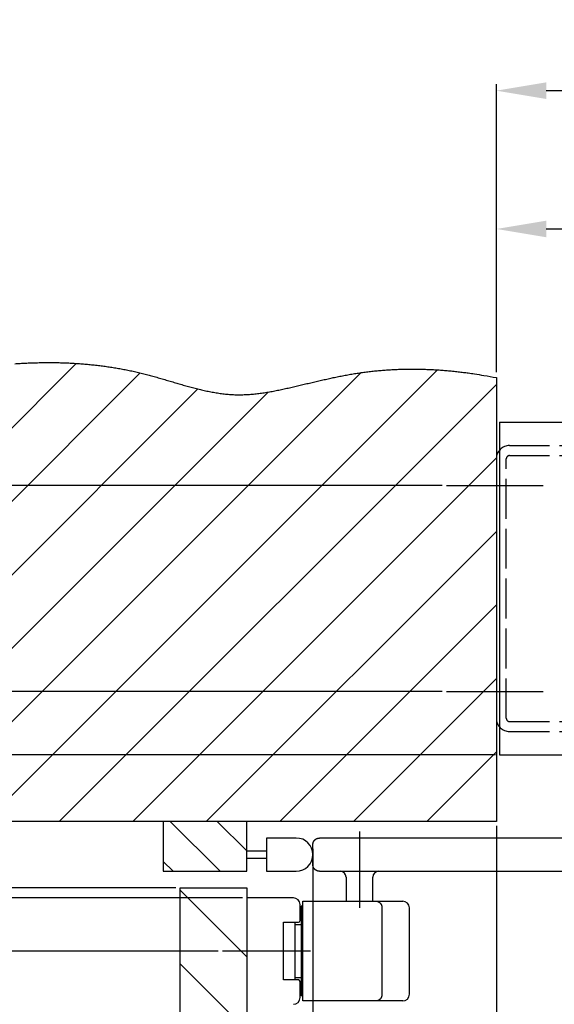
# Model space of a CAD drawing. Extents: x 15 to 2395, y 74 to 2189.
# Drawn here: x 1391 to 1551, y 994 to 1290 of the extents above; entities that cross this region are included whole.
import ezdxf

# ---------------------------------------------------------------- set-up
doc = ezdxf.new("R2010")
doc.units = 0
doc.header["$MEASUREMENT"] = 0
doc.header["$PDMODE"] = 2
doc.header["$PDSIZE"] = -0.01
doc.linetypes.add('ACAD_ISO02W100', pattern=[15, 12, -3])
doc.linetypes.add('MITTE', pattern=[50.8, 31.75, -6.35, 6.35, -6.35])
for name, color, linetype in [('centerline-Mittellinie', 92, 'MITTE'), ('dimension-Bemassung', 5, 'Continuous'), ('hatching-Schraffur', 5, 'Continuous'), ('helpline-Hilslinie', 1, 'Continuous'), ('hiddenline-hinterliegendelinie', 6, 'ACAD_ISO02W100'), ('outline-Körperkante', 7, 'Continuous')]:
    doc.layers.add(name, color=color, linetype=linetype)
doc.styles.get("Standard").update_dxf_attribs({"font": 'arial.ttf'})
doc.dimstyles.new('ISO-15', dxfattribs={"dimtxt": 15, "dimasz": 15, "dimexe": 2, "dimexo": 1.3, "dimgap": 4, "dimtad": 1, "dimtxsty": 'Standard', "dimcen": 2.5, "dimadec": 0, "dimazin": 0, "dimtfac": 1, "dimtmove": 0, "dimatfit": 3, "dimfxl": 1, "dimarcsym": 0})

# ---------------------------------------------------------------- blocks, each defined once
blk = doc.blocks.new('*D1')
at = {"layer": 'Defpoints', "color": 0, "transparency": 16777216}
for p in [(1533.92, 1268.69), (1533.92, 1182.76), (1668.92, 1168)]:
    blk.add_point(p, dxfattribs=at)
at = {"layer": 'dimension-Bemassung', "color": 0, "lineweight": -2, "transparency": 16777216}
for p, q in [((1533.92, 1184.06), (1533.92, 1270.69)), ((1668.92, 1169.3), (1668.92, 1270.69)), ((1653.92, 1268.69), (1548.92, 1268.69))]:
    blk.add_line(p, q, dxfattribs=at)
at = {"layer": 'dimension-Bemassung', "color": 0, "transparency": 16777216}
for points in [[(1548.92, 1271.19), (1548.92, 1266.19), (1533.92, 1268.69)], [(1653.92, 1271.19), (1653.92, 1266.19), (1668.92, 1268.69)]]:
    blk.add_solid(points, dxfattribs=at)
at = {"layer": 'dimension-Bemassung', "color": 0, "transparency": 16777216, "insert": (1602.91, 1280.19), "char_height": 15, "attachment_point": 5}
blk.add_mtext('135', dxfattribs=at)
blk = doc.blocks.new('*D2')
at = {"layer": 'Defpoints', "color": 0, "transparency": 16777216}
for p in [(1478.77, 1042), (1458.92, 1029), (1458.92, 847.07)]:
    blk.add_point(p, dxfattribs=at)
at = {"layer": 'dimension-Bemassung', "color": 0, "lineweight": -2, "transparency": 16777216}
for p, q in [((1478.77, 1040.7), (1478.77, 845.07)), ((1458.92, 1027.7), (1458.92, 845.07)), ((1443.92, 847.07), (1395.92, 847.07)), ((1478.77, 847.07), (1458.92, 847.07)), ((1493.77, 847.07), (1508.77, 847.07))]:
    blk.add_line(p, q, dxfattribs=at)
at = {"layer": 'dimension-Bemassung', "color": 0, "transparency": 16777216}
for points in [[(1443.92, 849.57), (1443.92, 844.57), (1458.92, 847.07)], [(1493.77, 849.57), (1493.77, 844.57), (1478.77, 847.07)]]:
    blk.add_solid(points, dxfattribs=at)
at = {"layer": 'dimension-Bemassung', "color": 0, "transparency": 16777216, "insert": (1412.42, 858.57), "char_height": 15, "attachment_point": 5}
blk.add_mtext('20', dxfattribs=at)
blk = doc.blocks.new('*D3')
at = {"layer": 'Defpoints', "color": 0, "transparency": 16777216}
for p in [(1243.4, 1069), (1534.92, 1069), (1356.92, 1049)]:
    blk.add_point(p, dxfattribs=at)
at = {"layer": 'dimension-Bemassung', "color": 0, "lineweight": -2, "transparency": 16777216}
for p, q in [((1243.4, 1084), (1243.4, 1099)), ((1533.62, 1069), (1241.4, 1069)), ((1243.4, 1049), (1243.4, 1069)), ((1355.62, 1049), (1241.4, 1049)), ((1243.4, 1034), (1243.4, 1019))]:
    blk.add_line(p, q, dxfattribs=at)
at = {"layer": 'dimension-Bemassung', "color": 0, "transparency": 16777216}
for points in [[(1240.9, 1084), (1245.9, 1084), (1243.4, 1069)], [(1240.9, 1034), (1245.9, 1034), (1243.4, 1049)]]:
    blk.add_solid(points, dxfattribs=at)
at = {"layer": 'dimension-Bemassung', "color": 0, "transparency": 16777216, "insert": (1231.9, 1059), "char_height": 15, "attachment_point": 5, "rotation": 90}
blk.add_mtext('U', dxfattribs=at)
blk = doc.blocks.new('*D4')
at = {"layer": 'Defpoints', "color": 0, "transparency": 16777216}
for p in [(1534.92, 1069), (1206.31, 1010), (1451.58, 1010)]:
    blk.add_point(p, dxfattribs=at)
at = {"layer": 'dimension-Bemassung', "color": 0, "lineweight": -2, "transparency": 16777216}
for p, q in [((1533.62, 1069), (1204.31, 1069)), ((1206.31, 1054), (1206.31, 1025)), ((1310.21, 1010), (1204.31, 1010)), ((1450.28, 1010), (1321.69, 1010))]:
    blk.add_line(p, q, dxfattribs=at)
at = {"layer": 'dimension-Bemassung', "color": 0, "transparency": 16777216}
for points in [[(1203.81, 1054), (1208.81, 1054), (1206.31, 1069)], [(1203.81, 1025), (1208.81, 1025), (1206.31, 1010)]]:
    blk.add_solid(points, dxfattribs=at)
at = {"layer": 'dimension-Bemassung', "color": 0, "transparency": 16777216, "insert": (1194.81, 1039.5), "char_height": 15, "attachment_point": 5, "rotation": 90}
blk.add_mtext('W', dxfattribs=at)
blk = doc.blocks.new('*D5')
at = {"layer": 'Defpoints', "color": 0, "transparency": 16777216}
for p in [(1533.92, 1049), (1458.92, 875.61), (1458.92, 810.54)]:
    blk.add_point(p, dxfattribs=at)
at = {"layer": 'dimension-Bemassung', "color": 0, "lineweight": -2, "transparency": 16777216}
for p, q in [((1533.92, 1047.7), (1533.92, 808.54)), ((1458.92, 874.31), (1458.92, 808.54)), ((1518.92, 810.54), (1473.92, 810.54))]:
    blk.add_line(p, q, dxfattribs=at)
at = {"layer": 'dimension-Bemassung', "color": 0, "transparency": 16777216}
for points in [[(1473.92, 813.04), (1473.92, 808.04), (1458.92, 810.54)], [(1518.92, 813.04), (1518.92, 808.04), (1533.92, 810.54)]]:
    blk.add_solid(points, dxfattribs=at)
at = {"layer": 'dimension-Bemassung', "color": 0, "transparency": 16777216, "insert": (1496.42, 822.04), "char_height": 15, "attachment_point": 5}
blk.add_mtext('X', dxfattribs=at)
blk = doc.blocks.new('*D6')
at = {"layer": 'Defpoints', "color": 0, "transparency": 16777216}
for p in [(1613.92, 1227.11), (1533.92, 1182.76), (1613.92, 1174.11)]:
    blk.add_point(p, dxfattribs=at)
at = {"layer": 'dimension-Bemassung', "color": 0, "lineweight": -2, "transparency": 16777216}
for p, q in [((1533.92, 1184.06), (1533.92, 1229.11)), ((1613.92, 1175.41), (1613.92, 1229.11)), ((1548.92, 1227.11), (1598.92, 1227.11))]:
    blk.add_line(p, q, dxfattribs=at)
at = {"layer": 'dimension-Bemassung', "color": 0, "transparency": 16777216}
for points in [[(1548.92, 1229.61), (1548.92, 1224.61), (1533.92, 1227.11)], [(1598.92, 1229.61), (1598.92, 1224.61), (1613.92, 1227.11)]]:
    blk.add_solid(points, dxfattribs=at)
at = {"layer": 'dimension-Bemassung', "color": 0, "transparency": 16777216, "insert": (1575.65, 1238.61), "char_height": 15, "attachment_point": 5}
blk.add_mtext('80', dxfattribs=at)
blk = doc.blocks.new('*D7')
at = {"layer": 'Defpoints', "color": 0, "transparency": 16777216}
for p in [(1315.93, 1029), (1438.92, 1029), (1458.92, 1026)]:
    blk.add_point(p, dxfattribs=at)
at = {"layer": 'dimension-Bemassung', "color": 0, "lineweight": -2, "transparency": 16777216}
for p, q in [((1315.93, 1044), (1315.93, 1059)), ((1437.62, 1029), (1313.93, 1029)), ((1315.93, 1029), (1315.93, 1026)), ((1457.62, 1026), (1313.93, 1026)), ((1315.93, 1011), (1315.93, 951.51))]:
    blk.add_line(p, q, dxfattribs=at)
at = {"layer": 'dimension-Bemassung', "color": 0, "transparency": 16777216}
for points in [[(1313.43, 1044), (1318.43, 1044), (1315.93, 1029)], [(1313.43, 1011), (1318.43, 1011), (1315.93, 1026)]]:
    blk.add_solid(points, dxfattribs=at)
at = {"layer": 'dimension-Bemassung', "color": 0, "transparency": 16777216, "insert": (1304.27, 972), "char_height": 15, "attachment_point": 5, "rotation": 90}
blk.add_mtext('3±3', dxfattribs=at)
blk = doc.blocks.new('*D8')
at = {"layer": 'Defpoints', "color": 0, "transparency": 16777216}
for p in [(1279.39, 1088), (1518.92, 1088), (1534.92, 1069)]:
    blk.add_point(p, dxfattribs=at)
at = {"layer": 'dimension-Bemassung', "color": 0, "lineweight": -2, "transparency": 16777216}
for p, q in [((1279.39, 1103), (1279.39, 1152)), ((1517.62, 1088), (1277.39, 1088)), ((1279.39, 1069), (1279.39, 1088)), ((1533.62, 1069), (1277.39, 1069)), ((1279.39, 1054), (1279.39, 1039))]:
    blk.add_line(p, q, dxfattribs=at)
at = {"layer": 'dimension-Bemassung', "color": 0, "transparency": 16777216}
for points in [[(1276.89, 1103), (1281.89, 1103), (1279.39, 1088)], [(1276.89, 1054), (1281.89, 1054), (1279.39, 1069)]]:
    blk.add_solid(points, dxfattribs=at)
at = {"layer": 'dimension-Bemassung', "color": 0, "transparency": 16777216, "insert": (1267.89, 1135.5), "char_height": 15, "attachment_point": 5, "rotation": 90}
blk.add_mtext('19', dxfattribs=at)
blk = doc.blocks.new('*D9')
at = {"layer": 'Defpoints', "color": 0, "transparency": 16777216}
for p in [(1315.93, 1150), (1518.92, 1150), (1518.92, 1088)]:
    blk.add_point(p, dxfattribs=at)
at = {"layer": 'dimension-Bemassung', "color": 0, "lineweight": -2, "transparency": 16777216}
for p, q in [((1517.62, 1150), (1313.93, 1150)), ((1315.93, 1103), (1315.93, 1135)), ((1517.62, 1088), (1313.93, 1088))]:
    blk.add_line(p, q, dxfattribs=at)
at = {"layer": 'dimension-Bemassung', "color": 0, "transparency": 16777216}
for points in [[(1313.43, 1135), (1318.43, 1135), (1315.93, 1150)], [(1313.43, 1103), (1318.43, 1103), (1315.93, 1088)]]:
    blk.add_solid(points, dxfattribs=at)
at = {"layer": 'dimension-Bemassung', "color": 0, "transparency": 16777216, "insert": (1304.43, 1118.43), "char_height": 15, "attachment_point": 5, "rotation": 90}
blk.add_mtext('62', dxfattribs=at)

msp = doc.modelspace()

# ---------------------------------------------------------------- hatches: boundary and pattern name
at = {"layer": 'hatching-Schraffur'}
h = msp.add_hatch(dxfattribs=at)
h.set_pattern_fill('ANSI31', color=256, scale=125, style=0)
edge = h.paths.add_edge_path()
edge.add_line((1356.919, 1182.291), (1358.517, 1182.596))
edge.add_arc((1412.255, 897.455), 290.161, 100.35186, 100.67293, ccw=False)
edge.add_arc((1411.269, 902.545), 284.977, 100.01391, 100.34076, ccw=False)
edge.add_arc((1412.191, 897.814), 289.796, 99.70926, 100.03066, ccw=False)
edge.add_arc((1415.151, 880.744), 307.121, 99.41326, 99.71651, ccw=False)
edge.add_arc((1416.246, 874.298), 313.659, 99.12118, 99.41813, ccw=False)
edge.add_arc((1415.53, 878.364), 309.531, 98.80862, 99.10952, ccw=False)
edge.add_arc((1414.337, 885.856), 301.944, 98.49425, 98.80273, ccw=False)
edge.add_arc((1412.408, 898.014), 289.635, 98.15048, 98.47208, ccw=False)
edge.add_arc((1411.057, 907.294), 280.257, 97.81365, 98.14603, ccw=False)
edge.add_arc((1409.726, 916.294), 271.16, 97.44999, 97.79355, ccw=False)
edge.add_arc((1408.709, 923.942), 263.445, 97.09265, 97.44628, ccw=False)
edge.add_arc((1407.587, 932.176), 255.135, 96.70578, 97.071, ccw=False)
edge.add_arc((1406.744, 939.116), 248.143, 96.32398, 96.69952, ccw=False)
edge.add_arc((1405.836, 946.531), 240.674, 95.9163, 96.30358, ccw=False)
edge.add_arc((1405.219, 952.408), 234.764, 95.5173, 95.9144, ccw=False)
edge.add_arc((1404.546, 958.318), 228.818, 95.0842, 95.49174, ccw=False)
edge.add_arc((1403.811, 966.142), 220.959, 94.65212, 95.07422, ccw=False)
edge.add_arc((1402.782, 977.282), 209.772, 94.17407, 94.61875, ccw=False)
edge.add_arc((1402.025, 986.897), 200.128, 93.69234, 94.15844, ccw=False)
edge.add_arc((1401.219, 997.378), 189.617, 93.16122, 93.65313, ccw=False)
edge.add_arc((1400.71, 1005.756), 181.223, 92.63208, 93.1467, ccw=False)
edge.add_arc((1400.198, 1014.303), 172.661, 92.05262, 92.59263, ccw=False)
edge.add_arc((1399.907, 1021.335), 165.624, 91.47615, 92.03899, ccw=False)
edge.add_arc((1399.601, 1028.683), 158.27, 90.84522, 91.43405, ccw=False)
edge.add_arc((1399.475, 1034.686), 152.266, 90.21911, 90.83096, ccw=False)
edge.add_arc((1399.346, 1040.898), 146.054, 89.54017, 90.17784, ccw=False)
edge.add_arc((1399.351, 1046.185), 140.767, 88.86361, 89.52506, ccw=False)
edge.add_arc((1399.363, 1051.874), 135.079, 88.13169, 88.82078, ccw=False)
edge.add_arc((1399.476, 1055.912), 131.04, 87.41316, 88.12335, ccw=False)
edge.add_arc((1399.552, 1059.473), 127.478, 86.64535, 87.37525, ccw=False)
edge.add_arc((1399.687, 1061.847), 125.101, 85.89971, 86.64347, ccw=False)
edge.add_arc((1399.761, 1063.73), 123.217, 85.11601, 85.87119, ccw=False)
edge.add_arc((1399.902, 1065.431), 121.511, 84.34837, 85.11426, ccw=False)
edge.add_arc((1400.032, 1067.382), 119.557, 83.53936, 84.31804, ccw=False)
edge.add_arc((1400.212, 1068.986), 117.942, 82.74882, 83.53848, ccw=False)
edge.add_arc((1400.365, 1070.695), 116.228, 81.91589, 82.71767, ccw=False)
edge.add_arc((1400.566, 1072.085), 114.824, 81.10537, 81.91752, ccw=False)
edge.add_arc((1400.732, 1073.585), 113.316, 80.24754, 81.07124, ccw=False)
edge.add_arc((1400.958, 1074.849), 112.032, 79.41769, 80.25168, ccw=False)
edge.add_arc((1401.162, 1076.3), 110.568, 78.53748, 79.38358, ccw=False)
edge.add_arc((1401.355, 1077.2), 109.647, 77.68867, 78.54304, ccw=False)
edge.add_arc((1401.458, 1077.939), 108.903, 76.79695, 77.65856, ccw=False)
edge.add_arc((1401.78, 1079.356), 107.45, 75.91642, 76.79123, ccw=False)
edge.add_arc((1402.38, 1081.861), 104.874, 75.00369, 75.90178, ccw=False)
edge.add_arc((1400.367, 1073.349), 113.617, 74.30328, 75.13369, ccw=False)
edge.add_arc((1392.603, 1044.284), 143.7, 73.80083, 74.45826, ccw=False)
edge.add_arc((1379.472, 996.774), 192.988, 73.5025, 73.99237, ccw=False)
edge.add_arc((1341.188, 863.734), 331.425, 73.40258, 73.68784, ccw=False)
edge.add_arc((1189.465, 344.769), 872.11, 73.480703, 73.589044, ccw=False)
edge.add_arc((1743.029, 2223.951), 1086.912, 253.670923, 253.757731)
edge.add_arc((1538.613, 1526.343), 359.974, 253.93865, 254.20025)
edge.add_arc((1495.348, 1376.094), 203.623, 254.40329, 254.86452)
edge.add_arc((1479.923, 1320.823), 146.242, 255.04411, 255.68434)
edge.add_arc((1470.69, 1286.351), 110.558, 255.90325, 256.74711)
edge.add_arc((1465.779, 1266.734), 90.339, 256.92667, 257.95557)
edge.add_arc((1462.205, 1251.451), 74.647, 258.19048, 259.43093)
edge.add_arc((1460.156, 1241.558), 64.546, 259.60823, 261.0378)
edge.add_arc((1458.598, 1233.233), 56.081, 261.28569, 262.926)
edge.add_arc((1457.674, 1227.107), 49.888, 263.11233, 264.95222)
edge.add_arc((1456.972, 1221.474), 44.215, 265.21543, 267.28932)
edge.add_arc((1456.744, 1218.293), 41.027, 267.39845, 269.63459)
edge.add_arc((1456.647, 1216.167), 38.901, 269.75722, 272.12092)
edge.add_arc((1456.739, 1217.387), 40.117, 271.92474, 274.22429)
edge.add_arc((1456.497, 1222.736), 45.469, 274.03256, 276.06937)
edge.add_arc((1456.122, 1228.312), 51.054, 275.82526, 277.64659)
edge.add_arc((1455.341, 1235.413), 58.196, 277.47883, 279.08321)
edge.add_arc((1454.288, 1243.664), 66.51, 278.85664, 280.26556)
edge.add_arc((1452.301, 1255.992), 78.996, 280.09031, 281.28029)
edge.add_arc((1449.695, 1270.842), 94.068, 281.06782, 282.06936)
edge.add_arc((1444.967, 1294.663), 118.352, 281.89642, 282.69359)
edge.add_arc((1437.702, 1329.445), 153.881, 282.4867, 283.09994)
edge.add_arc((1420.235, 1407.789), 234.147, 282.91768, 283.3203)
edge.add_arc((1385.621, 1558.629), 388.905, 283.16275, 283.40476)
edge.add_arc((1233.295, 2208.591), 1056.476, 283.268945, 283.357827)
edge.add_arc((2710.232, -4049.664), 5373.695, 103.245744, 103.263181, ccw=False)
edge.add_arc((1683.466, 306.3), 898.357, 103.053887, 103.157971, ccw=False)
edge.add_arc((1592.455, 695.455), 498.702, 102.77924, 102.96636, ccw=False)
edge.add_arc((1553.205, 865.858), 323.839, 102.38807, 102.67566, ccw=False)
edge.add_arc((1536.408, 940.57), 247.263, 101.92466, 102.30062, ccw=False)
edge.add_arc((1525.394, 990.965), 195.68, 101.34409, 101.81832, ccw=False)
edge.add_arc((1519.092, 1021.152), 164.843, 100.69814, 101.26025, ccw=False)
edge.add_arc((1514.2, 1045.572), 139.94, 99.92487, 100.58614, ccw=False)
edge.add_arc((1511.145, 1062.01), 123.222, 99.09246, 99.8427, ccw=False)
edge.add_arc((1508.641, 1076.435), 108.582, 98.13987, 98.99071, ccw=False)
edge.add_arc((1507.885, 1081.62), 103.343, 97.23863, 98.13225, ccw=False)
edge.add_arc((1507.92, 1081.113), 103.85, 96.3334, 97.22253, ccw=False)
edge.add_arc((1508.047, 1080.329), 104.643, 95.47261, 96.35504, ccw=False)
edge.add_arc((1508.15, 1079.025), 105.951, 94.58913, 95.46089, ccw=False)
edge.add_arc((1508.285, 1077.856), 107.127, 93.74834, 94.61095, ccw=False)
edge.add_arc((1508.346, 1076.555), 108.429, 92.88241, 93.73522, ccw=False)
edge.add_arc((1508.459, 1075.244), 109.744, 92.06398, 92.90727, ccw=False)
edge.add_arc((1508.492, 1073.653), 111.335, 91.21951, 92.05162, ccw=False)
edge.add_arc((1508.569, 1072.237), 112.753, 90.42043, 91.24307, ccw=False)
edge.add_arc((1508.559, 1070.7), 114.289, 89.59713, 90.40993, ccw=False)
edge.add_arc((1508.596, 1068.806), 116.184, 88.82143, 89.62197, ccw=False)
edge.add_arc((1508.531, 1066.292), 118.698, 88.03003, 88.8146, ccw=False)
edge.add_arc((1508.519, 1065.274), 119.716, 87.26123, 88.04136, ccw=False)
edge.add_arc((1508.502, 1065.268), 119.723, 86.47025, 87.25305, ccw=False)
edge.add_arc((1508.325, 1060.446), 124.547, 85.77451, 86.52542, ccw=False)
edge.add_arc((1507.597, 1050.583), 134.436, 85.08184, 85.77482, ccw=False)
edge.add_arc((1508.081, 1058.414), 126.593, 84.24675, 84.99639, ccw=False)
edge.add_arc((1509.542, 1073.217), 111.718, 83.35963, 84.23136, ccw=False)
edge.add_arc((1507.154, 1045.78), 139.249, 83.03131, 83.68892, ccw=False)
edge.add_arc((1482.21, 839.494), 347.038, 82.83681, 83.07572, ccw=False)
edge.add_arc((1508.955, 1065.45), 119.522, 81.15495, 82.05044, ccw=False)
edge.add_arc((1510.396, 1073.719), 111.129, 79.7433, 81.23364, ccw=False)
edge.add_arc((1479.503, 885.325), 302.03, 79.62043, 80.34016, ccw=False)
edge.add_line((1533.919, 1182.413), (1533.919, 1048.997))
edge.add_line((1533.919, 1048.997), (1356.919, 1048.997))
edge.add_line((1356.919, 1048.997), (1356.919, 1182.291))
h = msp.add_hatch(dxfattribs=at)
h.set_pattern_fill('ANSI31', color=256, scale=80, angle=90, style=0)
h.set_pattern_definition([(135, (80.714, 0), (-7.07107, -7.07107), [])])
h.paths.add_polyline_path([(1458.919, 1033.997), (1458.919, 1048.997), (1433.811, 1048.997), (1433.811, 1033.997)])
h = msp.add_hatch(dxfattribs=at)
h.set_pattern_fill('ANSI31', color=256, scale=125, angle=90, style=0)
h.set_pattern_definition([(135, (80.714, 0), (-11.04854, -11.04854), [])])
h.paths.add_polyline_path([(1458.919, 1028.997), (1438.919, 1028.997), (1438.919, 875.609), (1438.944, 875.628, -0.0116506), (1439.931, 876.366, -0.007685), (1440.528, 876.775, -0.0138595), (1441.294, 877.248, -0.0173134), (1442.028, 877.634, -0.0253354), (1442.848, 877.972, -0.0177503), (1443.229, 878.089, -0.052258), (1444.242, 878.255, -0.0221606), (1444.565, 878.255, -0.0607692), (1445.39, 878.121, -0.0254246), (1445.709, 878.009, -0.0246578), (1446.023, 877.865, -0.0221415), (1446.332, 877.69, -0.0192631), (1446.636, 877.489, -0.0159402), (1446.937, 877.263, -0.0132432), (1447.234, 877.017, -0.0107463), (1447.529, 876.753, -0.0086779), (1447.821, 876.474, -0.0066305), (1448.111, 876.185, -0.0049541), (1448.399, 875.887, -0.0032356), (1448.687, 875.584, -0.0017843), (1448.974, 875.279, -0.0001989), (1449.261, 874.976, 0.0012045), (1449.548, 874.677, 0.0028254), (1449.836, 874.386, 0.0043466), (1450.126, 874.105, 0.0061736), (1450.417, 873.838, 0.0080032), (1450.711, 873.588, 0.0102565), (1451.008, 873.358, 0.0125586), (1451.308, 873.151, 0.0153088), (1451.612, 872.971, 0.0179047), (1451.913, 872.824, 0.0016434), (1451.933, 872.815, 0.021209), (1452.233, 872.703, 0.0246283), (1452.551, 872.619, 0.0185045), (1452.783, 872.579, 0.0418075), (1453.358, 872.553, 0.0626332), (1454.395, 872.729, 0.0214817), (1454.908, 872.902, 0.0185231), (1455.426, 873.128, 0.0280936), (1456.247, 873.583, 0.0072252), (1456.54, 873.765, 0.0055964), (1457.01, 874.076, 0.018203), (1457.782, 874.671, 0.0077211), (1458.919, 875.609)])

# ---------------------------------------------------------------- linework, layer by layer
at = {"layer": 'centerline-Mittellinie'}
for p, q in [((1518.919, 1149.997), (1548.014, 1149.997)), ((1518.919, 1087.997), (1548.014, 1087.997)), ((1492.769, 1045.997), (1492.769, 1022.997)), ((1478.032, 1009.997), (1451.579, 1009.997))]:
    msp.add_line(p, q, dxfattribs=at)
at = {"layer": 'helpline-Hilslinie'}
msp.add_lwpolyline([(1389.137, 1186.609, -0.0021464), (1390.763, 1186.706, -0.0022455), (1392.388, 1186.788, -0.0023563), (1394.014, 1186.854, -0.0024558), (1395.64, 1186.904, -0.0025692), (1397.267, 1186.936, -0.0026697), (1398.893, 1186.951, -0.0027824), (1400.518, 1186.947, -0.0028861), (1402.143, 1186.924, -0.0030067), (1403.767, 1186.881, -0.0030988), (1405.39, 1186.818, -0.0031848), (1407.012, 1186.733, -0.0032453), (1408.632, 1186.628, -0.0032951), (1410.251, 1186.5, -0.0033418), (1411.869, 1186.351, -0.0033976), (1413.484, 1186.179, -0.0034455), (1415.098, 1185.985, -0.0034985), (1416.71, 1185.768, -0.0035437), (1418.32, 1185.527, -0.0035941), (1419.927, 1185.263, -0.003639), (1421.532, 1184.975, -0.0036918), (1423.135, 1184.662, -0.0037279), (1424.735, 1184.326, -0.0037595), (1426.332, 1183.964, -0.0038171), (1427.926, 1183.577, -0.0039187), (1429.517, 1183.164, -0.0036233), (1431.106, 1182.73, -0.0028686), (1432.692, 1182.279, -0.0021375), (1434.276, 1181.817, -0.0012447), (1435.858, 1181.35, -0.0004727), (1437.44, 1180.882, 0.0003788), (1439.021, 1180.42, 0.0011414), (1440.601, 1179.969, 0.0020125), (1442.181, 1179.535, 0.0027936), (1443.763, 1179.122, 0.0036821), (1445.345, 1178.737, 0.0044895), (1446.928, 1178.384, 0.0054125), (1448.514, 1178.071, 0.0062378), (1450.101, 1177.8, 0.0071573), (1451.691, 1177.58, 0.0080282), (1453.285, 1177.413, 0.0090493), (1454.881, 1177.308, 0.0097573), (1456.482, 1177.267, 0.010314), (1458.086, 1177.293, 0.010034), (1459.694, 1177.38, 0.0088875), (1461.304, 1177.522, 0.0079472), (1462.916, 1177.712, 0.0070005), (1464.528, 1177.947, 0.0061477), (1466.141, 1178.219, 0.0051923), (1467.753, 1178.523, 0.0043701), (1469.364, 1178.853, 0.0034784), (1470.973, 1179.203, 0.0026758), (1472.579, 1179.568, 0.0017567), (1474.182, 1179.941, 0.001056), (1475.78, 1180.319, 0.0003878), (1477.375, 1180.696, -0.0000761), (1478.967, 1181.071, -0.0004542), (1480.556, 1181.441, -0.0008165), (1482.144, 1181.804, -0.0012549), (1483.731, 1182.157, -0.0016404), (1485.317, 1182.497, -0.0020692), (1486.904, 1182.822, -0.0024527), (1488.492, 1183.13, -0.0028854), (1490.081, 1183.418, -0.0032736), (1491.672, 1183.683, -0.0037125), (1493.267, 1183.923, -0.0038992), (1494.864, 1184.139, -0.0038796), (1496.464, 1184.329, -0.0038504), (1498.067, 1184.495, -0.0038038), (1499.673, 1184.636, -0.0037639), (1501.282, 1184.754, -0.0037211), (1502.893, 1184.847, -0.0036796), (1504.507, 1184.917, -0.0036308), (1506.123, 1184.963, -0.0035895), (1507.742, 1184.987, -0.0035465), (1509.363, 1184.987, -0.003493), (1510.986, 1184.965, -0.0034233), (1512.611, 1184.92, -0.003404), (1514.24, 1184.853, -0.0034156), (1515.873, 1184.764, -0.0032765), (1517.501, 1184.654, -0.0030237), (1519.122, 1184.525, -0.0032709), (1520.771, 1184.369, -0.0038036), (1522.461, 1184.186, -0.0028694), (1524.048, 1184.001, -0.0010424), (1525.485, 1183.823, -0.0039073), (1527.333, 1183.551, -0.0065029), (1530.183, 1183.073, -0.0031404), (1533.919, 1182.413, -0.0016647)], format="xyb", dxfattribs=at)
at = {"layer": 'hiddenline-hinterliegendelinie'}
for p, q in [((1537.919, 1161.997), (1645.919, 1161.997)), ((1536.919, 1079.997), (1536.919, 1157.997)), ((1537.919, 1158.997), (1645.919, 1158.997)), ((1537.919, 1078.997), (1645.919, 1078.997)), ((1537.919, 1075.997), (1645.919, 1075.997))]:
    msp.add_line(p, q, dxfattribs=at)
for centre, radius, start, end in [((1537.919, 1157.997), 4, 90, 180), ((1537.919, 1157.997), 1, 90, 180), ((1537.919, 1079.997), 4, 180, 270), ((1537.919, 1079.997), 1, 180, 270)]:
    msp.add_arc(centre, radius, start, end, dxfattribs=at)
at = {"layer": 'outline-Körperkante'}
for p, q in [((1533.919, 1182.413), (1533.919, 1048.997)), ((1534.919, 1168.997), (1534.919, 1068.997)), ((1534.919, 1168.997), (1667.919, 1168.997)), ((1534.919, 1068.997), (1667.919, 1068.997)), ((1533.919, 1048.997), (1356.919, 1048.997)), ((1433.811, 1048.997), (1433.811, 1033.997)), ((1458.919, 1033.997), (1458.919, 1048.997)), ((1473.769, 1043.997), (1464.806, 1043.997)), ((1464.806, 1043.997), (1464.806, 1033.997)), ((1612.157, 1043.997), (1480.77, 1043.997)), ((1464.806, 1040.028), (1458.919, 1040.028)), ((1478.769, 1035.997), (1478.769, 1041.997)), ((1458.919, 1037.966), (1464.806, 1037.966)), ((1433.811, 1033.997), (1458.919, 1033.997)), ((1464.806, 1033.997), (1473.769, 1033.997)), ((1480.769, 1033.997), (1632.416, 1033.997)), ((1488.769, 1032.197), (1488.769, 1024.997)), ((1496.769, 1024.997), (1496.769, 1032.197)), ((1438.919, 1028.997), (1458.919, 1028.997)), ((1438.919, 875.609), (1438.919, 1028.997)), ((1458.919, 1028.997), (1458.919, 875.609)), ((1472.919, 1025.997), (1458.919, 1025.997)), ((1475.769, 994.997), (1475.769, 1024.997)), ((1475.769, 1024.997), (1505.769, 1024.997)), ((1474.919, 1019.147), (1474.919, 1023.997)), ((1475.769, 1023.497), (1475.269, 1023.497)), ((1475.269, 1023.497), (1475.269, 996.497)), ((1499.534, 1022.997), (1499.534, 996.997)), ((1507.769, 996.997), (1507.769, 1022.997)), ((1469.919, 1018.647), (1474.419, 1018.647)), ((1469.919, 1001.347), (1469.919, 1018.647)), ((1473.419, 1001.347), (1473.419, 1018.647)), ((1473.419, 1017.997), (1475.269, 1017.997)), ((1474.419, 1001.347), (1469.919, 1001.347)), ((1475.269, 1001.997), (1473.419, 1001.997)), ((1474.919, 995.997), (1474.919, 1000.847)), ((1475.769, 996.497), (1475.269, 996.497)), ((1505.769, 994.997), (1475.769, 994.997))]:
    msp.add_line(p, q, dxfattribs=at)
for points in [[(1478.769, 1041.997), (1478.77, 1042.045, -0.0061481), (1478.772, 1042.092, -0.0059704), (1478.775, 1042.141, -0.0059275), (1478.779, 1042.189, -0.0060589), (1478.784, 1042.238, -0.0061227), (1478.791, 1042.287, -0.0061698), (1478.798, 1042.336, -0.0062035), (1478.808, 1042.386, -0.0062688), (1478.818, 1042.436, -0.0063077), (1478.83, 1042.485, -0.0063639), (1478.843, 1042.535, -0.0063984), (1478.858, 1042.585, -0.0064521), (1478.874, 1042.635, -0.0064845), (1478.891, 1042.684, -0.0065334), (1478.91, 1042.733, -0.0065628), (1478.93, 1042.783, -0.0066071), (1478.952, 1042.831, -0.0066334), (1478.975, 1042.88, -0.0066726), (1478.999, 1042.928, -0.0066956), (1479.025, 1042.975, -0.0067293), (1479.052, 1043.022, -0.0067488), (1479.081, 1043.069, -0.0067768), (1479.111, 1043.114, -0.0067925), (1479.142, 1043.159, -0.0068146), (1479.174, 1043.204, -0.0068265), (1479.208, 1043.247, -0.0068424), (1479.243, 1043.29, -0.0068504), (1479.279, 1043.331, -0.0068599), (1479.317, 1043.372, -0.006864), (1479.355, 1043.411, -0.0068675), (1479.395, 1043.45, -0.0068677), (1479.435, 1043.487, -0.0068648), (1479.477, 1043.524, -0.0068608), (1479.52, 1043.559, -0.0068511), (1479.563, 1043.592, -0.0068431), (1479.607, 1043.625, -0.0068272), (1479.652, 1043.656, -0.0068152), (1479.698, 1043.686, -0.0067929), (1479.744, 1043.715, -0.0067773), (1479.791, 1043.742, -0.0067501), (1479.839, 1043.768, -0.0067295), (1479.887, 1043.792, -0.0066929), (1479.935, 1043.815, -0.0066738), (1479.984, 1043.837, -0.0066443), (1480.033, 1043.857, -0.0066044), (1480.083, 1043.876, -0.0065263), (1480.132, 1043.893, -0.0065443), (1480.182, 1043.909, -0.0066089), (1480.232, 1043.924, -0.0064147), (1480.281, 1043.937, -0.0059896), (1480.331, 1043.949, -0.0064952), (1480.381, 1043.959, -0.0075601), (1480.432, 1043.968, -0.0058502), (1480.48, 1043.976, -0.0023088), (1480.523, 1043.983, -0.0078954), (1480.578, 1043.988, -0.0133604), (1480.661, 1043.993, -0.0066973), (1480.77, 1043.997, -0.0036321)], [(1480.77, 1033.997), (1480.722, 1033.998, -0.006147), (1480.674, 1033.999, -0.0059694), (1480.626, 1034.002, -0.0059265), (1480.578, 1034.006, -0.0060579), (1480.529, 1034.012, -0.0061217), (1480.48, 1034.018, -0.0061688), (1480.43, 1034.026, -0.0062025), (1480.381, 1034.035, -0.0062678), (1480.331, 1034.046, -0.0063067), (1480.281, 1034.058, -0.0063629), (1480.232, 1034.071, -0.0063975), (1480.182, 1034.086, -0.0064512), (1480.132, 1034.102, -0.0064836), (1480.083, 1034.119, -0.0065326), (1480.033, 1034.138, -0.006562), (1479.984, 1034.158, -0.0066064), (1479.935, 1034.179, -0.0066327), (1479.887, 1034.202, -0.0066719), (1479.839, 1034.227, -0.0066949), (1479.791, 1034.253, -0.0067287), (1479.744, 1034.28, -0.0067482), (1479.698, 1034.308, -0.0067763), (1479.652, 1034.338, -0.0067921), (1479.607, 1034.37, -0.0068142), (1479.563, 1034.402, -0.0068262), (1479.52, 1034.436, -0.0068422), (1479.477, 1034.471, -0.0068503), (1479.435, 1034.507, -0.0068599), (1479.395, 1034.545, -0.006864), (1479.355, 1034.583, -0.0068672), (1479.317, 1034.623, -0.0068673), (1479.279, 1034.663, -0.0068641), (1479.243, 1034.705, -0.0068601), (1479.208, 1034.747, -0.0068505), (1479.174, 1034.791, -0.0068425), (1479.142, 1034.835, -0.0068266), (1479.111, 1034.88, -0.0068146), (1479.081, 1034.926, -0.0067923), (1479.052, 1034.972, -0.0067769), (1479.025, 1035.019, -0.0067496), (1478.999, 1035.067, -0.0067291), (1478.975, 1035.115, -0.0066926), (1478.952, 1035.163, -0.0066734), (1478.93, 1035.212, -0.0066441), (1478.91, 1035.261, -0.0066041), (1478.891, 1035.31, -0.0065261), (1478.874, 1035.36, -0.0065441), (1478.858, 1035.41, -0.0066087), (1478.843, 1035.459, -0.0064146), (1478.83, 1035.509, -0.0059896), (1478.818, 1035.558, -0.0064952), (1478.808, 1035.609, -0.0075602), (1478.798, 1035.66, -0.0058503), (1478.791, 1035.707, -0.0023088), (1478.784, 1035.751, -0.0078955), (1478.779, 1035.805, -0.0133609), (1478.774, 1035.889, -0.0066976), (1478.769, 1035.997, -0.0036323)], [(1497.769, 1024.997), (1497.854, 1024.995, -0.0145081), (1497.939, 1024.988, -0.0137565), (1498.025, 1024.976, -0.0135143), (1498.112, 1024.959, -0.0140312), (1498.2, 1024.937, -0.0142206), (1498.288, 1024.909, -0.0142989), (1498.375, 1024.876, -0.014293), (1498.462, 1024.837, -0.0143891), (1498.548, 1024.792, -0.0143546), (1498.632, 1024.742, -0.0143487), (1498.715, 1024.686, -0.0142457), (1498.795, 1024.625, -0.0141679), (1498.872, 1024.559, -0.0140302), (1498.947, 1024.487, -0.0139132), (1499.017, 1024.411, -0.0137081), (1499.084, 1024.331, -0.0134627), (1499.147, 1024.247, -0.0133509), (1499.206, 1024.159, -0.0133385), (1499.26, 1024.068, -0.0128334), (1499.309, 1023.975, -0.0119264), (1499.353, 1023.881, -0.0126904), (1499.392, 1023.783, -0.0144266), (1499.427, 1023.681, -0.0112415), (1499.456, 1023.585, -0.0048729), (1499.48, 1023.497, -0.0145641), (1499.501, 1023.386, -0.0241067), (1499.519, 1023.217, -0.0122766), (1499.534, 1022.997, -0.0067373)], [(1499.534, 996.997), (1499.532, 996.902, -0.0112983), (1499.526, 996.805, -0.0107385), (1499.515, 996.707, -0.0106), (1499.501, 996.609, -0.0110825), (1499.481, 996.509, -0.0113447), (1499.456, 996.41, -0.0115452), (1499.427, 996.31, -0.0117148), (1499.392, 996.212, -0.0119921), (1499.353, 996.115, -0.0122013), (1499.309, 996.019, -0.0124535), (1499.26, 995.926, -0.0126593), (1499.206, 995.835, -0.0128975), (1499.147, 995.747, -0.0131139), (1499.084, 995.663, -0.01335), (1499.017, 995.583, -0.0135255), (1498.947, 995.507, -0.0136445), (1498.872, 995.436, -0.0139125), (1498.795, 995.37, -0.0142721), (1498.715, 995.309, -0.0141034), (1498.632, 995.253, -0.0134161), (1498.549, 995.203, -0.0146036), (1498.462, 995.158, -0.0169891), (1498.373, 995.119, -0.0135295), (1498.288, 995.086, -0.0059309), (1498.211, 995.058, -0.0178977), (1498.112, 995.035, -0.0303141), (1497.963, 995.015, -0.0156519), (1497.769, 994.997, -0.0086252)]]:
    msp.add_lwpolyline(points, format="xyb", dxfattribs=at)
for centre, radius, start, end in [((1473.769, 1038.997), 5, 270, 90), ((1486.969, 1032.197), 1.8, 0, 90), ((1498.569, 1032.197), 1.8, 90, 180), ((1472.919, 1023.997), 2, 0, 90), ((1505.769, 1022.997), 2, 0, 90), ((1474.419, 1019.147), 0.5, 270, 0), ((1474.419, 1000.847), 0.5, 0, 90), ((1472.919, 995.997), 2, 270, 0), ((1505.769, 996.997), 2, 270, 0)]:
    msp.add_arc(centre, radius, start, end, dxfattribs=at)

# ---------------------------------------------------------------- dimensions: what is measured, and where the dimension line sits
at = {"layer": 'dimension-Bemassung'}
for base, p1, p2, picture, middle in [((1533.919, 1268.689), (1668.919, 1167.997), (1533.919, 1182.755), '*D1', (1602.907, 1268.689)), ((1613.919, 1227.113), (1533.919, 1182.755), (1613.919, 1174.109), '*D6', (1575.647, 1227.113))]:
    dim = msp.add_linear_dim(base=base, p1=p1, p2=p2, dimstyle='ISO-15', dxfattribs=at)
    dim.commit()
    dim.dimension.update_dxf_attribs({"geometry": picture, "text_midpoint": middle, "dimtype": 160})
for base, p1, p2, picture, middle in [((1279.391, 1087.997), (1534.919, 1068.997), (1518.919, 1087.997), '*D8', (1279.391, 1135.497)), ((1315.93, 1149.997), (1518.919, 1087.997), (1518.919, 1149.997), '*D9', (1315.93, 1118.433))]:
    dim = msp.add_linear_dim(base=base, p1=p1, p2=p2, angle=90, dimstyle='ISO-15', dxfattribs=at)
    dim.commit()
    dim.dimension.update_dxf_attribs({"geometry": picture, "text_midpoint": middle, "dimtype": 160})
for base, p1, p2, text, picture, middle in [((1243.397, 1068.997), (1356.919, 1048.997), (1534.919, 1068.997), 'U', '*D3', (1243.397, 1058.997)), ((1206.312, 1009.997), (1534.919, 1068.997), (1451.579, 1009.997), 'W', '*D4', (1206.312, 1039.497))]:
    dim = msp.add_linear_dim(base=base, p1=p1, p2=p2, angle=90, text=text, dimstyle='ISO-15', dxfattribs=at)
    dim.commit()
    dim.dimension.update_dxf_attribs({"geometry": picture, "text_midpoint": middle, "dimtype": 160})
dim = msp.add_linear_dim(base=(1315.93, 1028.997), p1=(1458.919, 1025.997), p2=(1438.919, 1028.997), angle=90, dimstyle='ISO-15', override={"dimgap": 4, "dimtol": 1, "dimlim": 0, "dimtp": 3, "dimtm": 3}, dxfattribs=at)
dim.commit()
dim.dimension.update_dxf_attribs({"geometry": '*D7', "text_midpoint": (1315.93, 971.997), "dimtype": 160})
for base, p1, p2, text, picture, middle in [((1458.919, 810.543), (1533.919, 1048.997), (1458.919, 875.609), 'X', '*D5', (1496.419, 810.543)), ((1458.919, 847.069), (1478.769, 1041.997), (1458.919, 1028.997), '20', '*D2', (1412.419, 847.069))]:
    dim = msp.add_linear_dim(base=base, p1=p1, p2=p2, text=text, dimstyle='ISO-15', dxfattribs=at)
    dim.commit()
    dim.dimension.update_dxf_attribs({"geometry": picture, "text_midpoint": middle, "dimtype": 160})

doc.saveas('drawing.dxf')
